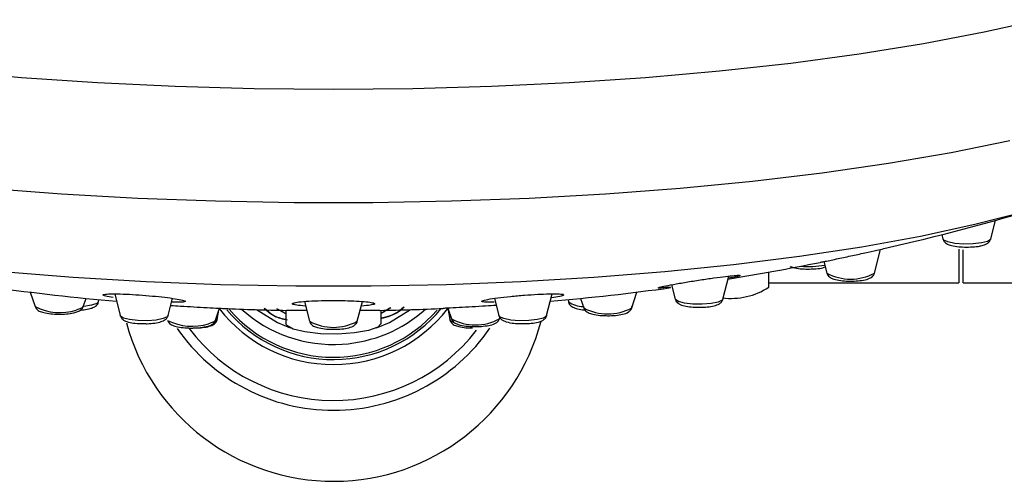
# Model space of a CAD drawing. Units: millimetres. Extents: x -2205 to 210, y -434 to 1760.
# Drawn here: x -1688 to -1634, y 1152 to 1177 of the extents above; entities that cross this region are included whole.
import ezdxf

# ---------------------------------------------------------------- set-up
doc = ezdxf.new("R2010")
doc.units = ezdxf.units.MM

msp = doc.modelspace()

# ---------------------------------------------------------------- linework, layer by layer
at = {"color": 7, "linetype": 'Continuous', "lineweight": 25}
for p, q in [((-1635.145, 1165.445), (-1634.882, 1166.468)), ((-1637.816, 1165.686), (-1637.754, 1165.445)), ((-1641.502, 1163.58), (-1641.168, 1164.878)), ((-1636.89, 1164.891), (-1636.89, 1163.053)), ((-1636.657, 1163.053), (-1636.657, 1164.858)), ((-1644.272, 1164.209), (-1644.111, 1163.58)), ((-1649.786, 1162.149), (-1649.46, 1163.415)), ((-1647.277, 1162.805), (-1647.277, 1163.634)), ((-1652.599, 1162.943), (-1652.395, 1162.149)), ((-1647.277, 1163.053), (-1636.89, 1163.053)), ((-1636.657, 1163.053), (-1585.657, 1163.053)), ((-1687.677, 1162.538), (-1687.405, 1161.746)), ((-1684.776, 1161.746), (-1684.622, 1162.195)), ((-1683.054, 1162.442), (-1682.748, 1161.25)), ((-1680.139, 1161.25), (-1679.894, 1162.2)), ((-1662.286, 1162.197), (-1662.042, 1161.25)), ((-1659.433, 1161.25), (-1659.127, 1162.442)), ((-1657.575, 1162.193), (-1657.403, 1161.67)), ((-1654.777, 1161.67), (-1654.493, 1162.54)), ((-1683.94, 1162.012), (-1683.92, 1162.126)), ((-1677.542, 1160.995), (-1677.325, 1161.659)), ((-1673.69, 1161.353), (-1674.191, 1161.616)), ((-1674.139, 1161.614), (-1673.69, 1161.377)), ((-1672.673, 1162.025), (-1672.395, 1160.943)), ((-1669.786, 1160.943), (-1669.507, 1162.026)), ((-1667.961, 1161.674), (-1668.49, 1161.364)), ((-1668.49, 1161.393), (-1668.013, 1161.671)), ((-1664.842, 1161.659), (-1664.64, 1161.071)), ((-1664.84, 1161.654), (-1664.729, 1161.036)), ((-1658.261, 1162.126), (-1658.241, 1162.012)), ((-1677.452, 1161.036), (-1677.358, 1161.557)), ((-1673.69, 1161.54), (-1673.69, 1160.827)), ((-1668.49, 1160.827), (-1668.49, 1161.539))]:
    msp.add_line(p, q, dxfattribs=at)
at = {"color": 7, "linetype": 'Continuous', "lineweight": 25, "flags": 128}
for points in [[(-1632.426, 1177.449), (-1635.497, 1176.757), (-1638.811, 1176.125), (-1642.345, 1175.557), (-1646.076, 1175.056), (-1649.979, 1174.626), (-1654.025, 1174.27), (-1658.188, 1173.991), (-1662.44, 1173.791), (-1666.75, 1173.669), (-1671.09, 1173.629), (-1675.431, 1173.669), (-1679.741, 1173.791), (-1683.993, 1173.991), (-1688.156, 1174.27), (-1692.202, 1174.626)], [(-1634.103, 1170.81), (-1637.309, 1170.162), (-1640.737, 1169.575), (-1644.366, 1169.052), (-1648.172, 1168.598), (-1652.129, 1168.214), (-1656.211, 1167.904), (-1660.391, 1167.67), (-1664.643, 1167.513), (-1668.936, 1167.434), (-1673.244, 1167.434), (-1677.538, 1167.513), (-1681.789, 1167.67), (-1685.97, 1167.904), (-1690.052, 1168.214)], [(-1633.284, 1166.931), (-1636.005, 1166.233), (-1638.98, 1165.589), (-1642.187, 1165.004), (-1645.603, 1164.483), (-1649.204, 1164.029), (-1652.963, 1163.645), (-1656.854, 1163.335), (-1660.847, 1163.1), (-1664.915, 1162.943), (-1669.027, 1162.864), (-1673.154, 1162.864), (-1677.266, 1162.943), (-1681.334, 1163.1), (-1685.327, 1163.335), (-1689.218, 1163.645)], [(-1635.145, 1165.445), (-1635.154, 1165.424), (-1635.318, 1165.315), (-1635.654, 1165.229), (-1636.111, 1165.178), (-1636.62, 1165.171), (-1637.103, 1165.208), (-1637.486, 1165.283), (-1637.712, 1165.386), (-1637.754, 1165.445)], [(-1649.786, 1162.149), (-1649.828, 1162.09), (-1650.054, 1161.987), (-1650.437, 1161.912), (-1650.92, 1161.875), (-1651.429, 1161.882), (-1651.886, 1161.933), (-1652.222, 1162.019), (-1652.386, 1162.128), (-1652.395, 1162.149)], [(-1684.776, 1161.746), (-1684.872, 1161.655), (-1685.158, 1161.559)], [(-1684.318, 1161.818), (-1684.738, 1161.755), (-1684.774, 1161.751)], [(-1683.94, 1162.012), (-1684.038, 1161.912), (-1684.318, 1161.818)], [(-1680.139, 1161.25), (-1680.181, 1161.191), (-1680.406, 1161.088), (-1680.79, 1161.012), (-1681.273, 1160.975), (-1681.781, 1160.983), (-1682.239, 1161.033), (-1682.575, 1161.12), (-1682.739, 1161.228), (-1682.748, 1161.25)], [(-1675.307, 1161.58), (-1674.147, 1160.873), (-1673.449, 1160.58)], [(-1668.732, 1160.58), (-1668.034, 1160.873), (-1666.874, 1161.58)], [(-1659.433, 1161.25), (-1659.442, 1161.228), (-1659.606, 1161.12), (-1659.942, 1161.033), (-1660.399, 1160.983), (-1660.908, 1160.975), (-1661.391, 1161.012), (-1661.774, 1161.088), (-1662, 1161.191), (-1662.042, 1161.25)], [(-1677.542, 1160.995), (-1677.639, 1160.904), (-1677.924, 1160.807)], [(-1677.452, 1161.036), (-1677.549, 1160.936), (-1677.57, 1160.925)], [(-1668.49, 1160.827), (-1668.666, 1160.615), (-1669.169, 1160.432), (-1669.931, 1160.303), (-1670.851, 1160.244), (-1671.802, 1160.264), (-1672.657, 1160.36), (-1673.301, 1160.519), (-1673.646, 1160.719), (-1673.69, 1160.827)], [(-1664.542, 1160.896), (-1664.632, 1160.936), (-1664.729, 1161.036)]]:
    msp.add_lwpolyline(points, dxfattribs=at)
at = {"color": 7, "linetype": 'Continuous', "lineweight": 25}
for centre, radius, start, end in [((-1671.09, 1296.307), 134.793, 282.90194, 286.75315), ((-1671.09, 1296.307), 134.793, 279.20191, 281.39015), ((-1645.115, 1169.043), 5.101, 265.3211, 280.0582), ((-1642.806, 1165.974), 2.726, 241.4055, 298.5945), ((-1671.09, 1296.307), 134.793, 262.06281, 264.95235), ((-1671.09, 1296.307), 134.793, 275.04765, 277.86897), ((-1649.362, 1166.053), 3.859, 263.2881, 302.6988), ((-1686.053, 1164.398), 2.977, 242.9911, 287.4923), ((-1671.09, 1166.491), 7.916, 217.8205, 322.1795), ((-1671.09, 1296.307), 134.793, 267.45144, 268.9096), ((-1671.09, 1166.464), 7.616, 219.9222, 320.7269), ((-1671.09, 1166.491), 7.517, 220.6052, 318.8836), ((-1671.092, 1167.191), 7.517, 227.9681, 273.7039), ((-1671.087, 1167.187), 7.512, 273.6651, 312.0415), ((-1671.09, 1296.307), 134.793, 271.07888, 272.54853), ((-1657.45, 1163.09), 1.337, 233.7628, 270.8483), ((-1656.09, 1164.13), 2.788, 241.9063, 298.0937), ((-1663.326, 1163.545), 2.801, 242.0162, 297.9838), ((-1671.091, 1163.919), 11.735, 195.149, 345.3322), ((-1678.817, 1163.634), 2.965, 242.8977, 287.5346), ((-1671.09, 1166.463), 10.393, 214.6753, 325.4604), ((-1671.09, 1166.503), 9.893, 217.0674, 322.2869), ((-1671.09, 1163.336), 2.726, 241.4057, 298.5943)]:
    msp.add_arc(centre, radius, start, end, dxfattribs=at)
for points, knots in [([(-1637.744, 1165.441), (-1637.741, 1165.421), (-1637.729, 1165.354), (-1637.654, 1165.266), (-1637.536, 1165.176), (-1637.338, 1165.097), (-1637.02, 1165.033), (-1636.581, 1164.999), (-1636.144, 1165.01), (-1635.83, 1165.036), (-1635.709, 1165.073), (-1635.689, 1165.079)], [0, 0, 0, 0, 0.028552, 0.092094, 0.16478, 0.283036, 0.466873, 0.628888, 0.79816, 0.96685, 1, 1, 1, 1]), ([(-1635.689, 1165.079), (-1635.593, 1165.101), (-1635.416, 1165.142), (-1635.258, 1165.248), (-1635.157, 1165.37), (-1635.151, 1165.434), (-1635.15, 1165.442)], [0, 0, 0, 0, 0.41069, 0.760092, 0.968173, 1, 1, 1, 1]), ([(-1644.471, 1164.169), (-1644.406, 1164.182), (-1644.181, 1164.227), (-1643.595, 1164.35), (-1642.811, 1164.516), (-1642.031, 1164.686), (-1641.387, 1164.828), (-1641.112, 1164.89), (-1640.992, 1164.918)], [0, 0, 0, 0, 0.081723, 0.282476, 0.482032, 0.674862, 0.858785, 1, 1, 1, 1]), ([(-1646.121, 1163.948), (-1646.065, 1163.925), (-1645.913, 1163.865), (-1645.578, 1163.82), (-1645.252, 1163.795), (-1645.083, 1163.803), (-1645.054, 1163.804)], [0, 0, 0, 0, 0.218503, 0.588356, 0.928051, 1, 1, 1, 1]), ([(-1645.054, 1163.804), (-1644.936, 1163.807), (-1644.668, 1163.814), (-1644.368, 1163.85), (-1644.237, 1163.903), (-1644.199, 1163.918)], [0, 0, 0, 0, 0.360058, 0.816643, 1, 1, 1, 1]), ([(-1652.674, 1162.813), (-1652.834, 1162.796), (-1653.153, 1162.762), (-1653.36, 1162.757), (-1653.336, 1162.788), (-1653.053, 1162.857), (-1652.53, 1162.959), (-1651.825, 1163.081), (-1651.036, 1163.206), (-1650.273, 1163.316), (-1649.624, 1163.4), (-1649.141, 1163.452), (-1648.859, 1163.468), (-1648.812, 1163.447), (-1649.003, 1163.39), (-1649.328, 1163.326), (-1649.492, 1163.294)], [0, 0, 0, 0, 0.0690845, 0.1380894, 0.2091701, 0.2833062, 0.3594756, 0.4356048, 0.5094825, 0.5799951, 0.6477095, 0.7143794, 0.7820321, 0.8522154, 0.9255323, 1, 1, 1, 1]), ([(-1644.101, 1163.576), (-1644.097, 1163.555), (-1644.086, 1163.488), (-1644.01, 1163.401), (-1643.891, 1163.31), (-1643.694, 1163.231), (-1643.374, 1163.17), (-1643.072, 1163.139), (-1642.924, 1163.142), (-1642.916, 1163.142)], [0, 0, 0, 0, 0.045146, 0.144589, 0.258566, 0.444483, 0.731843, 0.985358, 1, 1, 1, 1]), ([(-1642.916, 1163.142), (-1642.775, 1163.142), (-1642.487, 1163.142), (-1642.079, 1163.194), (-1641.791, 1163.27), (-1641.612, 1163.384), (-1641.513, 1163.508), (-1641.507, 1163.571), (-1641.507, 1163.58)], [0, 0, 0, 0, 0.220581, 0.453333, 0.704593, 0.879863, 0.983668, 1, 1, 1, 1]), ([(-1683.14, 1162.245), (-1683.293, 1162.271), (-1683.598, 1162.324), (-1683.737, 1162.389), (-1683.611, 1162.433), (-1683.216, 1162.449), (-1682.618, 1162.438), (-1681.907, 1162.4), (-1681.165, 1162.344), (-1680.458, 1162.274), (-1679.845, 1162.197), (-1679.393, 1162.12), (-1679.162, 1162.051), (-1679.211, 1162.001), (-1679.479, 1161.977), (-1679.814, 1161.982), (-1679.95, 1161.985)], [0, 0, 0, 0, 0.076106, 0.152182, 0.228815, 0.303895, 0.375802, 0.444527, 0.511519, 0.578812, 0.648192, 0.720641, 0.79594, 0.872591, 0.948322, 1, 1, 1, 1]), ([(-1662.307, 1161.981), (-1662.472, 1161.981), (-1662.801, 1161.981), (-1663.01, 1162.014), (-1662.98, 1162.068), (-1662.679, 1162.142), (-1662.138, 1162.225), (-1661.427, 1162.306), (-1660.652, 1162.374), (-1659.909, 1162.422), (-1659.272, 1162.446), (-1658.789, 1162.446), (-1658.503, 1162.421), (-1658.46, 1162.372), (-1658.666, 1162.305), (-1659.01, 1162.251), (-1659.183, 1162.224)], [0, 0, 0, 0, 0.070609, 0.141123, 0.213995, 0.289187, 0.364784, 0.438527, 0.509022, 0.576517, 0.642594, 0.709271, 0.778223, 0.850252, 0.924952, 1, 1, 1, 1]), ([(-1652.393, 1162.147), (-1652.377, 1162.106), (-1652.345, 1162.02), (-1652.243, 1161.925), (-1652.085, 1161.835), (-1651.827, 1161.765), (-1651.485, 1161.717), (-1651.256, 1161.715), (-1651.174, 1161.715)], [0, 0, 0, 0, 0.094745, 0.195288, 0.3297967, 0.597579, 0.8563916, 1, 1, 1, 1]), ([(-1651.174, 1161.715), (-1651.104, 1161.712), (-1650.888, 1161.705), (-1650.527, 1161.737), (-1650.173, 1161.807), (-1649.965, 1161.896), (-1649.824, 1162.03), (-1649.803, 1162.115), (-1649.796, 1162.144)], [0, 0, 0, 0, 0.114206, 0.350303, 0.594263, 0.831771, 0.943339, 1, 1, 1, 1]), ([(-1687.395, 1161.741), (-1687.389, 1161.72), (-1687.371, 1161.654), (-1687.288, 1161.571), (-1687.153, 1161.48), (-1686.93, 1161.406), (-1686.574, 1161.345), (-1686.132, 1161.322), (-1685.675, 1161.337), (-1685.423, 1161.381), (-1685.294, 1161.404)], [0, 0, 0, 0, 0.029218, 0.0933, 0.172409, 0.315471, 0.491697, 0.652885, 0.821876, 1, 1, 1, 1]), ([(-1685.294, 1161.404), (-1685.217, 1161.424), (-1685.063, 1161.464), (-1684.911, 1161.552), (-1684.8, 1161.661), (-1684.786, 1161.731), (-1684.783, 1161.745)], [0, 0, 0, 0, 0.354377, 0.715395, 0.945941, 1, 1, 1, 1]), ([(-1684.918, 1161.562), (-1684.898, 1161.563), (-1684.725, 1161.568), (-1684.585, 1161.597), (-1684.461, 1161.622)], [0, 0, 0, 0, 0.117788, 1, 1, 1, 1]), ([(-1684.461, 1161.622), (-1684.386, 1161.642), (-1684.234, 1161.682), (-1684.081, 1161.769), (-1683.967, 1161.894), (-1683.954, 1161.98), (-1683.949, 1162.009)], [0, 0, 0, 0, 0.3348108, 0.677282, 0.8902494, 1, 1, 1, 1]), ([(-1679.994, 1161.81), (-1679.819, 1161.799), (-1679.425, 1161.774), (-1678.713, 1161.733), (-1677.99, 1161.692), (-1677.411, 1161.662), (-1677.175, 1161.652), (-1677.084, 1161.648)], [0, 0, 0, 0, 0.181339, 0.40566, 0.629768, 0.857168, 1, 1, 1, 1]), ([(-1673.619, 1161.002), (-1673.855, 1161.054), (-1674.329, 1161.159), (-1674.693, 1161.478), (-1674.876, 1161.639)], [0, 0, 0, 0, 0.495548, 1, 1, 1, 1]), ([(-1674.842, 1161.637), (-1674.674, 1161.491), (-1674.322, 1161.184), (-1673.862, 1161.083), (-1673.621, 1161.03)], [0, 0, 0, 0, 0.475113, 1, 1, 1, 1]), ([(-1672.635, 1161.778), (-1672.805, 1161.793), (-1673.146, 1161.823), (-1673.365, 1161.882), (-1673.332, 1161.943), (-1673.022, 1162.001), (-1672.475, 1162.048), (-1671.774, 1162.076), (-1671.017, 1162.084), (-1670.287, 1162.072), (-1669.648, 1162.043), (-1669.153, 1162), (-1668.858, 1161.945), (-1668.806, 1161.883), (-1669.049, 1161.826), (-1669.336, 1161.788), (-1669.567, 1161.777), (-1669.572, 1161.776)], [0, 0, 0, 0, 0.072221, 0.14436, 0.218528, 0.293612, 0.367345, 0.438042, 0.505562, 0.571242, 0.63706, 0.704811, 0.775528, 0.849103, 0.924155, 0.998482, 1, 1, 1, 1]), ([(-1667.229, 1161.711), (-1667.313, 1161.632), (-1667.667, 1161.3), (-1668.146, 1161.176), (-1668.51, 1161.081)], [0, 0, 0, 0, 0.238484, 1, 1, 1, 1]), ([(-1668.499, 1161.112), (-1668.144, 1161.202), (-1667.684, 1161.32), (-1667.344, 1161.636), (-1667.265, 1161.709)], [0, 0, 0, 0, 0.770403, 1, 1, 1, 1]), ([(-1662.186, 1161.81), (-1662.375, 1161.798), (-1662.784, 1161.773), (-1663.51, 1161.73), (-1664.229, 1161.69), (-1664.792, 1161.661), (-1665.015, 1161.651), (-1665.096, 1161.648)], [0, 0, 0, 0, 0.19326, 0.417558, 0.641858, 0.869618, 1, 1, 1, 1]), ([(-1658.236, 1162.004), (-1658.224, 1161.963), (-1658.199, 1161.876), (-1658.105, 1161.779), (-1657.965, 1161.691), (-1657.739, 1161.621), (-1657.505, 1161.575), (-1657.352, 1161.568), (-1657.346, 1161.567)], [0, 0, 0, 0, 0.1129127, 0.2330033, 0.3837445, 0.6617951, 0.9866048, 1, 1, 1, 1]), ([(-1657.393, 1161.663), (-1657.385, 1161.638), (-1657.364, 1161.568), (-1657.277, 1161.483), (-1657.134, 1161.392), (-1656.9, 1161.32), (-1656.579, 1161.265), (-1656.339, 1161.258), (-1656.251, 1161.255)], [0, 0, 0, 0, 0.05939, 0.165101, 0.299152, 0.55001, 0.834853, 1, 1, 1, 1]), ([(-1656.251, 1161.255), (-1656.2, 1161.253), (-1656.004, 1161.242), (-1655.648, 1161.263), (-1655.246, 1161.325), (-1655.001, 1161.405), (-1654.834, 1161.544), (-1654.767, 1161.673), (-1654.762, 1161.753), (-1654.76, 1161.78)], [0, 0, 0, 0, 0.075861, 0.289293, 0.506119, 0.751174, 0.861667, 0.953806, 1, 1, 1, 1]), ([(-1682.747, 1161.25), (-1682.747, 1161.249), (-1682.745, 1161.199), (-1682.686, 1161.116), (-1682.59, 1161.018), (-1682.419, 1160.929), (-1682.15, 1160.859), (-1681.791, 1160.814), (-1681.563, 1160.814), (-1681.48, 1160.814)], [0, 0, 0, 0, 0.0035225, 0.1011729, 0.1997355, 0.3349683, 0.6104282, 0.8589851, 1, 1, 1, 1]), ([(-1681.48, 1160.814), (-1681.412, 1160.813), (-1681.197, 1160.807), (-1680.843, 1160.843), (-1680.515, 1160.911), (-1680.318, 1161.001), (-1680.184, 1161.119), (-1680.158, 1161.209), (-1680.149, 1161.242)], [0, 0, 0, 0, 0.1133267, 0.3557965, 0.6084199, 0.8144029, 0.9326065, 1, 1, 1, 1]), ([(-1672.547, 1161.535), (-1672.65, 1161.535), (-1673.004, 1161.535), (-1673.394, 1161.536), (-1673.664, 1161.538), (-1673.656, 1161.539), (-1673.656, 1161.539)], [0, 0, 0, 0, 0.163174, 0.558549, 0.963687, 1, 1, 1, 1]), ([(-1668.551, 1161.539), (-1668.561, 1161.538), (-1668.592, 1161.537), (-1668.952, 1161.536), (-1669.409, 1161.535), (-1669.634, 1161.535)], [0, 0, 0, 0, 0.18643, 0.600039, 1, 1, 1, 1]), ([(-1664.63, 1161.064), (-1664.623, 1161.041), (-1664.601, 1160.972), (-1664.514, 1160.888), (-1664.371, 1160.797), (-1664.136, 1160.725), (-1663.814, 1160.67), (-1663.576, 1160.663), (-1663.489, 1160.661)], [0, 0, 0, 0, 0.055987, 0.162287, 0.297396, 0.551013, 0.837031, 1, 1, 1, 1]), ([(-1663.489, 1160.661), (-1663.436, 1160.658), (-1663.238, 1160.647), (-1662.88, 1160.668), (-1662.477, 1160.731), (-1662.232, 1160.812), (-1662.066, 1160.951), (-1661.999, 1161.08), (-1661.994, 1161.16), (-1661.992, 1161.186)], [0, 0, 0, 0, 0.078103, 0.291349, 0.50807, 0.753219, 0.862916, 0.954869, 1, 1, 1, 1]), ([(-1662.037, 1161.246), (-1662.036, 1161.238), (-1662.031, 1161.184), (-1661.968, 1161.099), (-1661.865, 1161.005), (-1661.676, 1160.914), (-1661.372, 1160.847), (-1661.02, 1160.81), (-1660.834, 1160.813), (-1660.789, 1160.814)], [0, 0, 0, 0, 0.0161371, 0.1133801, 0.2158036, 0.3644092, 0.6762295, 0.9231017, 1, 1, 1, 1]), ([(-1660.789, 1160.814), (-1660.685, 1160.813), (-1660.433, 1160.811), (-1660.053, 1160.855), (-1659.761, 1160.927), (-1659.58, 1161.025), (-1659.466, 1161.137), (-1659.449, 1161.219), (-1659.443, 1161.244)], [0, 0, 0, 0, 0.1706201, 0.4113139, 0.667607, 0.8362127, 0.9506883, 1, 1, 1, 1]), ([(-1680.158, 1160.99), (-1680.152, 1160.968), (-1680.133, 1160.901), (-1680.05, 1160.816), (-1679.915, 1160.725), (-1679.693, 1160.651), (-1679.338, 1160.591), (-1678.898, 1160.568), (-1678.441, 1160.582), (-1678.19, 1160.626), (-1678.06, 1160.649)], [0, 0, 0, 0, 0.0315738, 0.0955054, 0.1743575, 0.3167032, 0.4926249, 0.6534387, 0.8220299, 1, 1, 1, 1]), ([(-1678.756, 1160.578), (-1678.688, 1160.577), (-1678.476, 1160.573), (-1678.129, 1160.611), (-1677.852, 1160.667), (-1677.72, 1160.729), (-1677.679, 1160.748)], [0, 0, 0, 0, 0.15588, 0.489097, 0.838544, 1, 1, 1, 1]), ([(-1678.06, 1160.649), (-1677.984, 1160.669), (-1677.83, 1160.709), (-1677.678, 1160.797), (-1677.567, 1160.907), (-1677.553, 1160.979), (-1677.55, 1160.994)], [0, 0, 0, 0, 0.3524649, 0.7116427, 0.9404792, 1, 1, 1, 1]), ([(-1677.679, 1160.748), (-1677.63, 1160.781), (-1677.542, 1160.838), (-1677.456, 1160.96), (-1677.456, 1161.027), (-1677.456, 1161.034)], [0, 0, 0, 0, 0.529944, 0.949081, 1, 1, 1, 1]), ([(-1672.385, 1160.937), (-1672.379, 1160.91), (-1672.362, 1160.838), (-1672.28, 1160.749), (-1672.151, 1160.659), (-1671.941, 1160.584), (-1671.603, 1160.525), (-1671.267, 1160.498), (-1671.086, 1160.505), (-1671.043, 1160.507)], [0, 0, 0, 0, 0.053938, 0.144965, 0.254242, 0.444176, 0.699301, 0.929579, 1, 1, 1, 1]), ([(-1671.043, 1160.507), (-1670.939, 1160.508), (-1670.686, 1160.511), (-1670.318, 1160.566), (-1670.047, 1160.642), (-1669.876, 1160.768), (-1669.789, 1160.885), (-1669.787, 1160.942), (-1669.787, 1160.944)], [0, 0, 0, 0, 0.1791505, 0.4334834, 0.7128472, 0.8836478, 0.9954215, 1, 1, 1, 1]), ([(-1664.725, 1161.029), (-1664.712, 1160.986), (-1664.686, 1160.899), (-1664.592, 1160.802), (-1664.451, 1160.714), (-1664.225, 1160.642), (-1663.882, 1160.586), (-1663.613, 1160.579), (-1663.493, 1160.576)], [0, 0, 0, 0, 0.091705, 0.187562, 0.308446, 0.532811, 0.7911, 1, 1, 1, 1])]:
    msp.add_open_spline(points, degree=3, knots=knots, dxfattribs=at)

doc.saveas('drawing.dxf')
